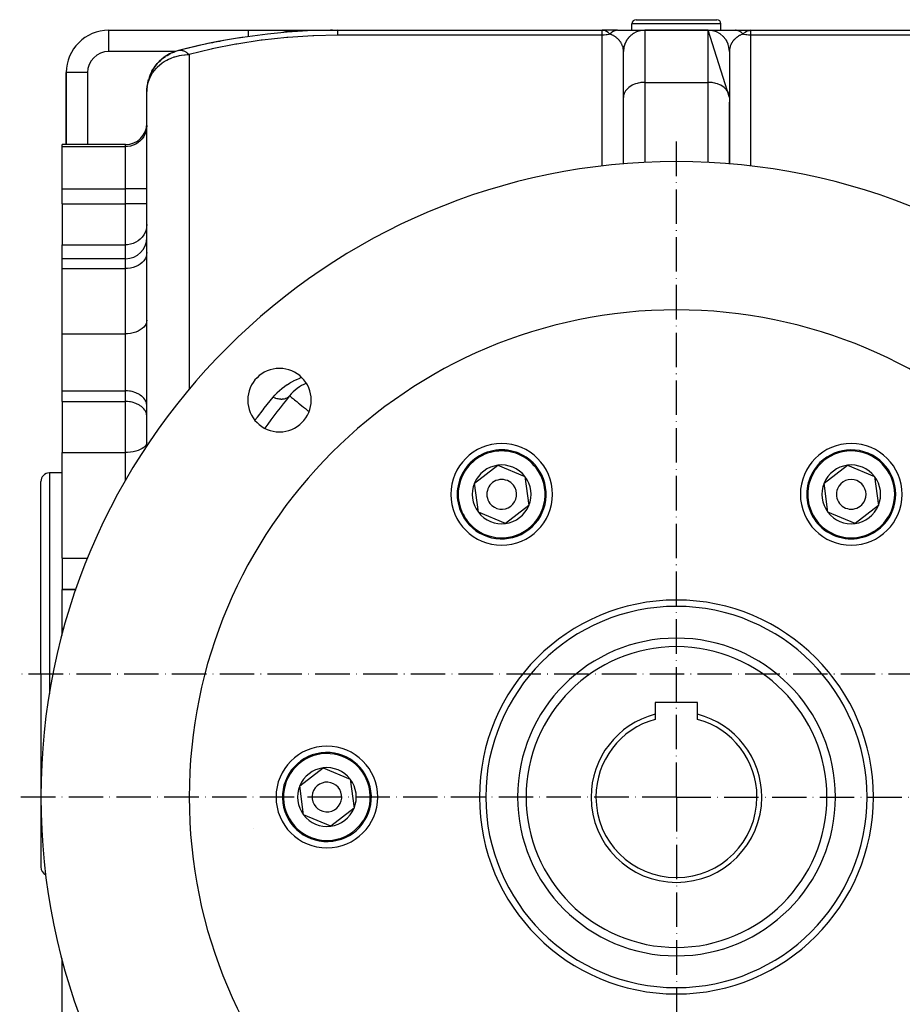
# Model space of a CAD drawing. Units: millimetres. Extents: x 95 to 2390, y -1175 to 335.
# Drawn here: x 95 to 303, y -442 to -210 of the extents above; entities that cross this region are included whole.
import ezdxf

# ---------------------------------------------------------------- set-up
doc = ezdxf.new("R2010")
doc.units = ezdxf.units.MM
doc.linetypes.add('DASHDOT', pattern=[11.176, 8.128, -1.524, 0, -1.524])
doc.linetypes.add('DASHED', pattern=[9.652, 8.128, -1.524])
doc.layers.add('nevidi', color=4, linetype='DASHED')
doc.layers.add('osa', color=7, linetype='DASHDOT')

msp = doc.modelspace()

# ---------------------------------------------------------------- linework, layer by layer
at = {"color": 2}
for p, q in [((239.5, -212.5), (239.5, -211)), ((239.5, -212.5), (239.5, -211)), ((240.5, -210), (259.5, -210)), ((260.5, -212.5), (260.5, -211)), ((260.5, -212.5), (260.5, -211)), ((116, -212.5), (149.01, -212.5)), ((116, -212.5), (149.01, -212.5)), ((149.01, -212.5), (158.97, -212.5)), ((158.62, -212.93), (158.62, -212.93)), ((158.97, -212.5), (168.29, -212.5)), ((168.36, -212.5), (168.38, -212.5)), ((168.37, -212.5), (170, -212.5)), ((168.38, -212.5), (170, -212.5)), ((168.38, -212.5), (170, -212.5)), ((170, -212.5), (232.5, -212.5)), ((170, -212.5), (232.5, -212.5)), ((233.38, -212.5), (232.5, -212.5)), ((233.31, -212.5), (232.5, -212.5)), ((233.28, -212.51), (232.5, -212.5)), ((233.25, -212.51), (232.5, -212.5)), ((233.21, -212.51), (232.5, -212.5)), ((232.74, -212.52), (232.57, -212.5)), ((233.18, -212.52), (232.58, -212.5)), ((233.15, -212.52), (232.59, -212.5)), ((233.12, -212.53), (232.61, -212.5)), ((233.09, -212.53), (232.64, -212.51)), ((233.05, -212.54), (232.74, -212.52)), ((233.02, -212.55), (232.78, -212.53)), ((232.99, -212.56), (232.85, -212.54)), ((236.1, -212.5), (236.03, -212.5)), ((236.1, -212.5), (242.42, -212.5)), ((239.33, -213.63), (239.26, -213.69)), ((239.47, -213.52), (239.51, -213.49)), ((239.5, -213.5), (239.5, -213.5)), ((239.5, -213.5), (239.5, -213.5)), ((239.88, -213.24), (239.81, -213.29)), ((240.03, -213.16), (240.06, -213.13)), ((240.47, -212.93), (240.39, -212.97)), ((240.63, -212.86), (240.65, -212.85)), ((241.09, -212.7), (241.02, -212.73)), ((241.26, -212.66), (241.28, -212.65)), ((241.75, -212.56), (241.68, -212.57)), ((241.92, -212.53), (241.92, -212.53)), ((257.5, -212.5), (242.5, -212.5)), ((242.5, -212.5), (257.5, -212.5)), ((262.5, -228.34), (257.5, -212.5)), ((257.57, -212.5), (263.9, -212.5)), ((258.08, -212.53), (258.08, -212.53)), ((258.72, -212.65), (258.74, -212.66)), ((259.35, -212.85), (259.37, -212.86)), ((259.94, -213.13), (259.98, -213.16)), ((260.49, -213.49), (260.53, -213.52)), ((260.5, -213.5), (260.5, -213.5)), ((260.5, -213.5), (260.5, -213.5)), ((263.9, -212.5), (266.64, -212.5)), ((266.61, -212.5), (266.64, -212.5)), ((266.64, -212.5), (267.5, -212.5)), ((266.67, -212.5), (267.5, -212.5)), ((266.71, -212.51), (267.5, -212.5)), ((266.74, -212.51), (267.5, -212.5)), ((266.78, -212.51), (267.5, -212.5)), ((266.81, -212.52), (267.5, -212.5)), ((266.84, -212.52), (267.5, -212.5)), ((266.88, -212.53), (267.5, -212.5)), ((266.91, -212.53), (267.5, -212.5)), ((266.94, -212.54), (267.26, -212.52)), ((266.98, -212.55), (267.21, -212.53)), ((267.01, -212.56), (267.13, -212.54)), ((267.5, -212.5), (330, -212.5)), ((267.5, -212.5), (330, -212.5)), ((147.69, -214.17), (147.69, -214.17)), ((237.66, -216.26), (237.68, -216.15)), ((237.8, -215.79), (237.76, -215.91)), ((237.86, -215.63), (237.9, -215.53)), ((238.07, -215.18), (238.02, -215.28)), ((238.16, -215.03), (238.2, -214.94)), ((238.42, -214.61), (238.36, -214.69)), ((238.52, -214.47), (238.57, -214.4)), ((238.84, -214.09), (238.78, -214.16)), ((238.96, -213.96), (239.01, -213.91)), ((260.99, -213.92), (261.04, -213.96)), ((261.43, -214.41), (261.48, -214.47)), ((261.8, -214.95), (261.84, -215.03)), ((262.1, -215.53), (262.14, -215.63)), ((262.32, -216.15), (262.34, -216.26)), ((129.68, -218.48), (129.69, -218.48)), ((129.7, -218.47), (129.71, -218.47)), ((129.71, -218.46), (129.8, -218.4)), ((129.72, -218.46), (129.74, -218.45)), ((129.74, -218.45), (129.82, -218.39)), ((129.81, -218.4), (130.67, -217.93)), ((130.13, -218.22), (130.7, -217.92)), ((130.14, -218.22), (130.68, -217.93)), ((130.98, -217.8), (131.01, -217.79)), ((130.99, -217.8), (131.02, -217.78)), ((131.03, -217.78), (131.57, -217.55)), ((131.09, -217.76), (131.59, -217.55)), ((131.13, -217.74), (131.58, -217.55)), ((131.17, -217.72), (131.57, -217.55)), ((237.5, -228.34), (237.5, -217.5)), ((237.5, -228.34), (237.5, -217.5)), ((237.52, -217.09), (237.51, -217.26)), ((237.53, -216.92), (237.55, -216.79)), ((237.62, -216.43), (237.59, -216.56)), ((262.45, -216.8), (262.47, -216.92)), ((262.5, -217.5), (262.5, -228.34)), ((127.79, -220.04), (128.2, -219.61)), ((128.25, -219.57), (128.36, -219.49)), ((128.73, -219.17), (128.97, -218.97)), ((128.77, -219.14), (129.01, -218.94)), ((129.26, -218.77), (129.38, -218.69)), ((129.32, -218.73), (129.36, -218.71)), ((106, -222.5), (106, -239.5)), ((106, -239.5), (106, -222.5)), ((125.29, -224.54), (125.31, -224.49)), ((125.66, -223.37), (125.68, -223.31)), ((125, -310.73), (125, -226.95)), ((125, -310.73), (125, -226.95)), ((125.05, -226.12), (125.07, -225.75)), ((237.5, -229.5), (237.5, -225.86)), ((237.51, -228.17), (237.5, -228.34)), ((237.5, -244.1), (237.5, -229.5)), ((237.51, -244.1), (237.51, -228.17)), ((262.49, -228.17), (262.49, -244.1)), ((262.5, -228.34), (262.49, -228.17)), ((262.5, -228.34), (262.5, -229.5)), ((262.5, -244.1), (262.5, -229.5)), ((120, -239.5), (105, -239.5)), ((105, -239.97), (105, -239.5)), ((105, -249.94), (105, -239.97)), ((105, -253.48), (105, -249.94)), ((105, -253.48), (105, -263.14)), ((105, -266.42), (105, -263.14)), ((120, -266.42), (105, -266.42)), ((105, -268.76), (105, -266.42)), ((105, -284.13), (105, -268.76)), ((105, -297.63), (105, -284.13)), ((105, -300.14), (105, -297.63)), ((105, -300.14), (105, -307.21)), ((125, -301.17), (124.99, -301)), ((125, -303.68), (124.99, -303.51)), ((105, -307.21), (105, -312.19)), ((105, -337.11), (105, -312.19)), ((202.35, -319.4), (207.85, -315.18)), ((207.85, -315.18), (214.25, -317.84)), ((284.85, -319.4), (290.35, -315.18)), ((290.35, -315.18), (296.75, -317.84)), ((105, -317), (102, -317)), ((214.25, -317.84), (215.15, -324.71)), ((296.75, -317.84), (297.65, -324.71)), ((100, -364.5), (100, -319)), ((100, -364.5), (100, -319)), ((203.25, -326.27), (202.35, -319.4)), ((285.75, -326.27), (284.85, -319.4)), ((215.15, -324.71), (209.65, -328.92)), ((297.65, -324.71), (292.15, -328.92)), ((209.65, -328.92), (203.25, -326.27)), ((292.15, -328.92), (285.75, -326.27)), ((105, -337.11), (105, -344.5)), ((108.31, -344.5), (105, -344.5)), ((105, -353.63), (105, -344.5)), ((105, -344.5), (108.31, -344.5)), ((105, -355.4), (105, -353.63)), ((100, -364.5), (100, -410)), ((100, -364.5), (100, -410)), ((255, -371.2), (245, -371.2)), ((245, -371.2), (245, -373.98)), ((255, -373.98), (255, -371.2)), ((245, -373.98), (245, -375.17)), ((255, -375.17), (255, -373.98)), ((161.1, -390.85), (166.6, -386.63)), ((166.6, -386.63), (173, -389.28)), ((173, -389.28), (173.9, -396.15)), ((162, -397.72), (161.1, -390.85)), ((173.9, -396.15), (168.4, -400.37)), ((168.4, -400.37), (162, -397.72)), ((105, -444.87), (105, -431.6))]:
    msp.add_line(p, q, dxfattribs=at)
for points in [[(168.86, -212.5), (168.47, -212.5), (168.35, -212.5)], [(236.03, -212.5), (235.2, -212.5), (234.31, -212.5), (233.41, -212.5)], [(267.5, -212.5), (267.26, -212.52), (267.11, -212.55), (267.04, -212.56)], [(129.69, -218.48), (129.77, -218.42), (129.8, -218.4)], [(129.75, -218.44), (129.77, -218.42), (130.65, -217.94), (130.67, -217.93), (130.73, -217.91)], [(130.63, -217.95), (130.65, -217.94), (130.72, -217.91)], [(131.04, -217.78), (131.56, -217.56), (131.57, -217.55)], [(131.55, -217.56), (131.56, -217.56), (131.86, -217.46)], [(126.73, -221.33), (126.76, -221.29), (127.42, -220.42), (127.48, -220.36)], [(126.78, -221.26), (126.81, -221.22), (127.47, -220.37)], [(127.39, -220.45), (127.42, -220.42), (127.48, -220.36)], [(127.75, -220.08), (128.15, -219.66), (128.2, -219.61), (128.36, -219.48)], [(128.12, -219.68), (128.15, -219.66), (128.36, -219.48)], [(128.7, -219.2), (128.94, -218.99), (128.98, -218.96)], [(128.91, -219.01), (128.94, -218.99), (129.39, -218.68)], [(125.61, -223.55), (125.68, -223.31), (125.88, -222.88)], [(126.11, -222.39), (126.17, -222.25), (126.22, -222.17), (126.46, -221.78)], [(126.15, -222.3), (126.17, -222.25), (126.55, -221.63)], [(126.74, -221.31), (126.76, -221.29), (126.81, -221.22)], [(125.07, -225.79), (125.07, -225.75), (125.13, -225.43)], [(125.25, -224.79), (125.31, -224.49), (125.42, -224.14)]]:
    msp.add_lwpolyline(points, dxfattribs=at)
for centre, radius, start, end in [((240.5, -211), 1, 90, 180), ((259.5, -211), 1, 0, 90), ((116, -222.5), 10, 90, 180), ((170, -362.5), 150, 90, 104.4775), ((242.5, -217.5), 5, 90, 180), ((257.5, -217.5), 5, 0, 90), ((170, -362.5), 150, 102.4839, 104.4775), ((170, -362.5), 150, 100.2874, 101.9771), ((170, -362.5), 150, 98.5524, 98.9871), ((135, -226.95), 10, 104.4775, 173.1876), ((135, -226.95), 10, 174.294, 180), ((120, -234.5), 5, 270, 0), ((250, -393.5), 150, 90, 270), ((250, -393.5), 150, 270, 90), ((120, -261.42), 5, 270, 0), ((250, -393.5), 115, 90, 270), ((250, -393.5), 115, 270, 90), ((156.31, -299.81), 7.5, 90, 270), ((156.31, -299.81), 7.5, 270, 90), ((166.45, -305.09), 10, 112.2999, 140.8369), ((275, -393.5), 150, 140.8369, 144.5214), ((208.75, -322.05), 12, 90, 270), ((208.75, -322.05), 12, 270, 90), ((291.25, -322.05), 12, 90, 270), ((291.25, -322.05), 12, 270, 90), ((208.75, -322.05), 10.5, 37.4773, 217.4773), ((291.25, -322.05), 10.5, 337.4773, 157.4773), ((208.75, -322.05), 10.5, 217.4773, 37.4773), ((208.75, -322.05), 6.93, 97.4773, 157.4773), ((208.75, -322.05), 6.93, 37.4773, 97.4773), ((291.25, -322.05), 6.93, 97.4773, 157.4773), ((291.25, -322.05), 6.93, 37.4773, 97.4773), ((291.25, -322.05), 7, 78.8767, 78.8883), ((102, -319), 2, 90, 180), ((208.75, -322.05), 6.93, 337.4773, 37.4773), ((291.25, -322.05), 10.5, 157.4773, 337.4773), ((291.25, -322.05), 6.93, 337.4773, 37.4773), ((208.75, -322.05), 6.93, 157.4773, 217.4773), ((208.75, -322.05), 3.5, 37.4773, 217.4773), ((208.75, -322.05), 3.5, 217.4773, 37.4773), ((291.25, -322.05), 6.93, 157.4773, 217.4773), ((291.25, -322.05), 3.5, 157.4773, 337.4773), ((291.25, -322.05), 3.5, 337.4773, 157.4773), ((208.75, -322.05), 6.93, 277.4773, 337.4773), ((291.25, -322.05), 6.93, 277.4773, 337.4773), ((208.75, -322.05), 6.93, 217.4773, 277.4773), ((291.25, -322.05), 6.93, 217.4773, 277.4773), ((250, -393.5), 45, 90, 270), ((250, -393.5), 45, 270, 90), ((250, -393.5), 37.5, 0, 180), ((250, -393.5), 20.15, 104.364, 180), ((250, -393.5), 20.15, 0, 75.636), ((250, -393.5), 19, 105.2575, 180), ((250, -393.5), 19, 0, 74.7425), ((167.5, -393.5), 12, 90, 270), ((167.5, -393.5), 10.5, 97.4773, 277.4773), ((167.5, -393.5), 10.5, 277.4773, 97.4773), ((167.5, -393.5), 12, 270, 90), ((167.5, -393.5), 6.93, 97.4773, 157.4773), ((167.5, -393.5), 6.93, 37.4773, 97.4773), ((167.5, -393.5), 3.5, 97.4773, 277.4773), ((167.5, -393.5), 3.5, 277.4773, 97.4773), ((167.5, -393.5), 6.93, 337.4773, 37.4773), ((167.5, -393.5), 6.93, 157.4773, 217.4773), ((250, -393.5), 37.5, 180, 360), ((250, -393.5), 20.15, 180, 0), ((250, -393.5), 19, 180, 0), ((167.5, -393.5), 6.93, 277.4773, 337.4773), ((167.5, -393.5), 6.93, 217.4773, 277.4773), ((102, -410), 2, 180, 246.3561)]:
    msp.add_arc(centre, radius, start, end, dxfattribs=at)
at = {"layer": 'nevidi', "color": 7, "linetype": 'Continuous'}
for p, q in [((260.5, -211), (239.5, -211)), ((116, -217.5), (116, -212.5)), ((158.62, -212.93), (158.6, -212.72)), ((232.5, -213.68), (170, -213.68)), ((232.5, -213.68), (232.5, -212.5)), ((232.57, -212.5), (232.5, -212.5)), ((232.5, -244.56), (232.5, -213.68)), ((242.5, -212.5), (242.5, -224.8)), ((257.5, -224.8), (257.5, -212.5)), ((267.5, -212.5), (267.5, -213.68)), ((267.5, -213.68), (267.5, -244.56)), ((330, -213.68), (267.5, -213.68)), ((131.72, -217.5), (116, -217.5)), ((131.76, -217.5), (131.74, -217.5)), ((135, -218.22), (135, -297.28)), ((111, -222.5), (106, -222.5)), ((111, -222.5), (111, -239.5)), ((242.5, -224.8), (242.5, -243.72)), ((242.5, -224.8), (257.5, -224.8)), ((257.5, -243.72), (257.5, -224.8)), ((105, -239.97), (120, -239.97)), ((120, -239.97), (120, -239.5)), ((120, -249.94), (120, -239.97)), ((105, -249.94), (120, -249.94)), ((120, -253.48), (120, -249.94)), ((125, -249.94), (120, -249.94)), ((105, -253.48), (120, -253.48)), ((120, -263.14), (120, -253.48)), ((125, -253.48), (120, -253.48)), ((105, -263.14), (120, -263.14)), ((120, -266.42), (120, -263.14)), ((120, -268.76), (120, -266.42)), ((105, -268.76), (120, -268.76)), ((120, -284.13), (120, -268.76)), ((105, -284.13), (120, -284.13)), ((120, -297.63), (120, -284.13)), ((105, -297.63), (120, -297.63)), ((120, -300.14), (120, -297.63)), ((105, -300.14), (120, -300.14)), ((120, -307.21), (120, -300.14)), ((120, -312.19), (120, -307.21)), ((105, -312.19), (120, -312.19)), ((120, -318.83), (120, -312.19)), ((102, -317), (102, -364.5)), ((105, -337.11), (111.09, -337.11)), ((105, -353.63), (105.47, -353.63)), ((102, -364.5), (102, -369.11)), ((150.14, -401.02), (150.14, -401.02))]:
    msp.add_line(p, q, dxfattribs=at)
for points in [[(170, -213.68), (164.42, -213.79), (164.15, -213.81), (158.27, -214.18), (158.01, -214.21), (152.22, -214.84), (151.96, -214.87), (146.26, -215.75), (146.01, -215.8), (140.46, -216.9), (140.22, -216.95), (135, -218.22)], [(149.01, -213.99), (149.01, -213.96), (149.01, -213.75), (149.01, -213.66), (149.01, -213.59), (149.01, -213.47), (149.01, -213.39), (149.01, -213.22), (149.01, -213.2), (149.01, -213.16), (149.01, -213.01), (149.01, -212.95), (149.01, -212.9), (149.01, -212.83), (149.01, -212.79), (149.01, -212.69), (149.01, -212.68), (149.01, -212.66), (149.01, -212.59), (149.01, -212.57), (149.01, -212.55), (149.01, -212.52), (149.01, -212.51), (149.01, -212.5), (149.01, -212.5)], [(158.6, -212.72), (158.39, -212.74), (158.38, -212.74), (157.96, -212.81), (157.73, -212.86), (157.09, -213.05), (157.09, -213.06)], [(168.35, -212.5), (166.82, -212.52), (166.71, -212.52), (165.17, -212.54), (165.06, -212.54), (164.3, -212.56), (164.28, -212.56), (163.53, -212.57), (163.41, -212.57), (161.88, -212.61), (161.77, -212.62), (160.24, -212.66), (160.12, -212.67), (159.73, -212.68), (158.6, -212.72)], [(158.6, -212.72), (158.61, -212.72), (158.61, -212.72), (158.62, -212.7), (158.63, -212.7), (158.64, -212.68), (158.65, -212.67), (158.65, -212.67), (158.66, -212.66), (158.66, -212.66), (158.67, -212.65), (158.68, -212.64), (158.69, -212.63), (158.7, -212.62), (158.71, -212.62), (158.71, -212.61), (158.71, -212.61), (158.72, -212.6), (158.73, -212.6), (158.74, -212.58), (158.75, -212.58), (158.76, -212.57), (158.76, -212.57), (158.76, -212.57), (158.77, -212.57), (158.78, -212.56), (158.79, -212.55), (158.81, -212.54), (158.81, -212.54), (158.81, -212.54), (158.82, -212.54), (158.83, -212.53), (158.83, -212.53), (158.85, -212.52), (158.85, -212.52), (158.86, -212.52), (158.87, -212.52), (158.87, -212.52), (158.87, -212.51), (158.89, -212.51), (158.89, -212.51), (158.91, -212.51), (158.92, -212.5), (158.92, -212.5), (158.92, -212.5), (158.93, -212.5), (158.94, -212.5), (158.95, -212.5), (158.96, -212.5), (158.97, -212.5)], [(170, -212.5), (170, -212.5), (170, -212.57), (170, -212.58), (170, -212.59), (170, -212.8), (170, -212.82), (170, -212.85), (170, -213.18), (170, -213.21), (170, -213.29), (170, -213.68)], [(234.3, -213.39), (234.27, -213.39), (234.07, -213.46), (233.63, -213.57), (233.41, -213.61), (232.97, -213.66), (232.74, -213.68), (232.5, -213.68)], [(234.3, -213.39), (234.07, -213.19), (233.95, -213.09), (233.94, -213.09), (233.87, -213.04), (233.49, -212.79), (233.45, -212.76), (233.42, -212.75), (233.41, -212.74), (233.03, -212.59), (232.97, -212.57), (232.96, -212.56), (232.74, -212.52)], [(236.03, -212.5), (236.03, -212.5), (235.99, -212.5), (235.95, -212.51), (235.9, -212.51), (235.89, -212.51), (235.83, -212.52), (235.79, -212.52), (235.77, -212.53), (235.76, -212.53), (235.67, -212.55), (235.63, -212.55), (235.63, -212.55), (235.63, -212.56), (235.51, -212.59), (235.5, -212.59), (235.5, -212.59), (235.47, -212.6), (235.37, -212.63), (235.37, -212.64), (235.35, -212.64), (235.31, -212.66), (235.24, -212.69), (235.24, -212.69), (235.19, -212.71), (235.15, -212.73), (235.11, -212.75), (235.11, -212.75), (235.04, -212.79), (235, -212.81), (234.99, -212.82), (234.98, -212.82), (234.88, -212.88), (234.86, -212.89), (234.86, -212.9), (234.85, -212.9), (234.74, -212.98), (234.74, -212.98), (234.74, -212.99), (234.7, -213.01), (234.62, -213.08), (234.62, -213.08), (234.59, -213.1), (234.56, -213.13), (234.51, -213.18), (234.5, -213.18), (234.45, -213.23), (234.42, -213.26), (234.39, -213.29), (234.39, -213.29), (234.31, -213.37), (234.3, -213.39)], [(237.5, -217.5), (237.5, -217.38), (237.5, -217.36), (237.49, -217.19), (237.49, -217.17), (237.47, -217), (237.46, -216.98), (237.46, -216.92), (237.45, -216.88), (237.44, -216.81), (237.43, -216.79), (237.4, -216.62), (237.39, -216.6), (237.35, -216.43), (237.34, -216.41), (237.32, -216.35), (237.29, -216.25), (237.28, -216.22), (237.22, -216.06), (237.21, -216.04), (237.14, -215.87), (237.13, -215.85), (237.1, -215.79), (237.05, -215.69), (237.04, -215.67), (236.95, -215.51), (236.93, -215.48), (236.84, -215.32), (236.82, -215.3), (236.8, -215.26), (236.71, -215.14), (236.69, -215.12), (236.57, -214.96), (236.55, -214.94), (236.42, -214.78), (236.42, -214.78), (236.4, -214.76), (236.26, -214.61), (236.23, -214.58), (236.08, -214.43), (236.05, -214.41), (235.96, -214.33), (235.88, -214.26), (235.85, -214.24), (235.67, -214.1), (235.64, -214.08), (235.45, -213.95), (235.43, -213.94), (235.4, -213.92), (235.18, -213.78), (235.14, -213.76), (234.9, -213.64), (234.88, -213.63), (234.86, -213.62), (234.6, -213.5), (234.55, -213.48), (234.3, -213.39)], [(265.7, -213.39), (265.5, -213.46), (265.46, -213.48), (265.2, -213.59), (265.16, -213.61), (265.12, -213.63), (264.93, -213.72), (264.89, -213.74), (264.68, -213.87), (264.64, -213.89), (264.55, -213.95), (264.44, -214.02), (264.41, -214.04), (264.23, -214.18), (264.2, -214.2), (264.04, -214.33), (264.03, -214.34), (264.01, -214.36), (263.85, -214.5), (263.83, -214.52), (263.68, -214.67), (263.66, -214.69), (263.58, -214.78), (263.53, -214.84), (263.51, -214.86), (263.39, -215.01), (263.37, -215.03), (263.26, -215.18), (263.25, -215.2), (263.2, -215.26), (263.15, -215.35), (263.13, -215.38), (263.04, -215.53), (263.02, -215.55), (262.94, -215.71), (262.93, -215.73), (262.9, -215.79), (262.86, -215.89), (262.84, -215.91), (262.78, -216.07), (262.77, -216.09), (262.71, -216.25), (262.7, -216.27), (262.68, -216.35), (262.65, -216.43), (262.65, -216.45), (262.61, -216.61), (262.6, -216.63), (262.57, -216.79), (262.56, -216.82), (262.55, -216.88), (262.54, -216.92), (262.54, -216.97), (262.53, -217), (262.52, -217.16), (262.51, -217.18), (262.5, -217.34), (262.5, -217.37), (262.5, -217.5)], [(265.7, -213.39), (265.62, -213.3), (265.6, -213.28), (265.6, -213.28), (265.58, -213.26), (265.48, -213.17), (265.48, -213.16), (265.48, -213.16), (265.44, -213.13), (265.36, -213.06), (265.36, -213.06), (265.33, -213.04), (265.3, -213.01), (265.24, -212.96), (265.23, -212.96), (265.19, -212.93), (265.15, -212.9), (265.11, -212.88), (265.1, -212.87), (265.04, -212.83), (265, -212.81), (264.98, -212.8), (264.97, -212.79), (264.88, -212.75), (264.85, -212.73), (264.85, -212.73), (264.84, -212.72), (264.73, -212.67), (264.71, -212.67), (264.71, -212.66), (264.69, -212.66), (264.58, -212.61), (264.57, -212.61), (264.57, -212.61), (264.53, -212.6), (264.44, -212.57), (264.43, -212.57), (264.41, -212.56), (264.37, -212.55), (264.3, -212.54), (264.3, -212.54), (264.25, -212.53), (264.21, -212.52), (264.16, -212.52), (264.16, -212.52), (264.08, -212.51), (264.05, -212.51), (264.02, -212.5), (264.02, -212.5), (263.92, -212.5), (263.9, -212.5)], [(267.04, -212.56), (267.03, -212.57), (266.65, -212.71), (266.59, -212.74), (266.58, -212.75), (266.55, -212.76), (266.2, -212.99), (266.13, -213.04), (266.05, -213.09), (265.93, -213.19), (265.75, -213.34), (265.7, -213.39)], [(267.5, -213.68), (267.26, -213.68), (267.03, -213.66), (266.59, -213.61), (266.37, -213.57), (265.93, -213.46), (265.73, -213.39), (265.7, -213.39)], [(125, -226.95), (125.02, -226.45), (125.09, -225.78), (125.23, -225.1), (125.36, -224.63), (125.36, -224.62), (125.68, -223.78), (125.8, -223.53), (126.29, -222.67), (126.38, -222.52), (126.41, -222.48), (127.17, -221.52), (127.34, -221.34), (127.46, -221.21), (128.07, -220.65), (128.57, -220.27), (128.65, -220.2), (129.1, -219.9), (129.76, -219.52), (130.15, -219.32), (130.23, -219.28), (130.75, -219.05), (131.45, -218.79), (131.64, -218.73), (132.44, -218.51), (132.46, -218.51), (132.74, -218.45), (133.18, -218.37), (133.87, -218.28), (134.06, -218.26), (134.54, -218.23), (135, -218.22)], [(132.5, -217.26), (132.64, -217.23), (132.77, -217.22), (132.9, -217.21), (133.03, -217.21), (133.03, -217.21), (133.07, -217.21), (133.16, -217.22), (133.31, -217.25), (133.47, -217.29), (133.66, -217.35), (133.66, -217.35), (133.7, -217.36), (133.73, -217.37), (133.89, -217.45), (134.19, -217.61), (134.31, -217.68), (134.36, -217.71), (134.56, -217.86), (134.6, -217.89), (134.99, -218.21), (135, -218.22)], [(242.5, -224.8), (242.27, -224.81), (242.03, -224.82), (241.6, -224.86), (241.37, -224.89), (240.95, -224.98), (240.73, -225.03), (240.33, -225.15), (240.12, -225.23), (239.74, -225.39), (239.55, -225.48), (239.21, -225.67), (239.04, -225.79), (238.74, -226.01), (238.58, -226.14), (238.33, -226.39), (238.2, -226.53), (238, -226.8), (237.9, -226.95), (237.75, -227.24), (237.68, -227.4), (237.58, -227.7), (237.54, -227.86), (237.51, -228.17)], [(262.49, -228.17), (262.46, -227.86), (262.42, -227.7), (262.32, -227.4), (262.25, -227.24), (262.1, -226.95), (262, -226.8), (261.8, -226.53), (261.67, -226.39), (261.42, -226.14), (261.26, -226.01), (260.96, -225.79), (260.79, -225.67), (260.45, -225.48), (260.26, -225.39), (259.88, -225.23), (259.67, -225.15), (259.27, -225.03), (259.05, -224.98), (258.63, -224.89), (258.4, -224.86), (257.97, -224.82), (257.73, -224.81), (257.5, -224.8)], [(125, -234.99), (124.96, -235.66), (124.82, -236.31), (124.6, -236.94), (124.3, -237.54), (123.92, -238.09), (123.46, -238.58), (122.95, -239.01), (122.38, -239.37), (121.77, -239.65), (121.13, -239.84), (120.47, -239.95), (120, -239.97)], [(125, -258.31), (124.96, -258.95), (124.82, -259.59), (124.6, -260.2), (124.3, -260.78), (123.92, -261.31), (123.46, -261.79), (122.95, -262.21), (122.38, -262.55), (121.77, -262.82), (121.13, -263.01), (120.47, -263.11), (120, -263.14)], [(125, -264.93), (124.96, -265.44), (124.82, -265.95), (124.6, -266.43), (124.3, -266.89), (123.92, -267.31), (123.46, -267.69), (122.95, -268.02), (122.38, -268.3), (121.77, -268.51), (121.13, -268.66), (120.47, -268.74), (120, -268.76)], [(125, -280.92), (124.96, -281.35), (124.82, -281.77), (124.6, -282.18), (124.3, -282.56), (123.92, -282.92), (123.46, -283.24), (122.95, -283.51), (122.38, -283.74), (121.77, -283.92), (121.13, -284.05), (120.47, -284.12), (120, -284.13)], [(154.82, -299.12), (155.24, -298.63), (155.29, -298.58), (155.75, -298.09), (155.8, -298.04), (156.3, -297.56), (156.35, -297.52), (156.88, -297.06), (156.94, -297.02), (157.49, -296.58), (157.56, -296.54), (158.15, -296.13), (158.22, -296.08), (158.85, -295.69), (158.92, -295.65), (159.58, -295.3), (159.65, -295.26), (160.34, -294.94), (160.41, -294.9), (161.13, -294.61), (161.21, -294.58), (161.55, -294.47)], [(124.99, -301), (124.96, -300.7), (124.92, -300.53), (124.82, -300.23), (124.75, -300.07), (124.6, -299.78), (124.5, -299.63), (124.3, -299.36), (124.17, -299.22), (123.92, -298.97), (123.76, -298.84), (123.46, -298.62), (123.29, -298.51), (122.95, -298.31), (122.76, -298.22), (122.38, -298.06), (122.17, -297.98), (121.77, -297.86), (121.55, -297.81), (121.13, -297.72), (120.9, -297.69), (120.47, -297.65), (120.23, -297.64), (120, -297.63)], [(150.53, -304.57), (151.09, -303.83), (152.45, -302.07), (152.73, -301.72), (154.82, -299.12)], [(154.82, -299.12), (154.84, -299.12), (155.21, -299.26), (155.26, -299.28), (155.31, -299.3), (155.38, -299.32), (155.7, -299.41), (155.74, -299.42), (155.85, -299.44), (155.92, -299.46), (156.17, -299.5), (156.22, -299.51), (156.37, -299.53), (156.44, -299.53), (156.63, -299.54), (156.67, -299.55), (156.87, -299.55), (156.93, -299.55), (157.06, -299.54), (157.1, -299.53), (157.33, -299.51), (157.39, -299.5), (157.47, -299.48), (157.5, -299.47), (157.75, -299.4), (157.8, -299.38), (157.84, -299.37), (157.87, -299.36), (158.13, -299.24), (158.17, -299.22), (158.18, -299.21), (158.2, -299.2), (158.45, -299.02), (158.46, -299.01), (158.48, -298.99), (158.49, -298.98), (158.7, -298.77)], [(158.7, -298.77), (158.73, -298.79), (158.74, -298.8), (158.87, -298.91), (158.89, -298.92), (159.09, -299.09), (159.18, -299.17), (159.41, -299.35), (159.6, -299.51), (159.61, -299.51), (159.85, -299.71), (160.16, -299.96), (160.42, -300.17), (160.82, -300.5), (161.05, -300.68), (161.13, -300.75), (161.59, -301.12), (162.01, -301.47), (162.44, -301.82), (162.59, -301.94), (163.04, -302.31), (163.29, -302.51)], [(124.99, -303.51), (124.96, -303.2), (124.92, -303.04), (124.82, -302.74), (124.75, -302.58), (124.6, -302.29), (124.5, -302.14), (124.3, -301.87), (124.17, -301.73), (123.92, -301.48), (123.76, -301.35), (123.46, -301.13), (123.29, -301.01), (122.95, -300.82), (122.76, -300.73), (122.38, -300.57), (122.17, -300.49), (121.77, -300.37), (121.55, -300.32), (121.13, -300.23), (120.9, -300.2), (120.47, -300.16), (120.23, -300.14), (120, -300.14)], [(125, -309.7), (124.96, -310.04), (124.82, -310.36), (124.6, -310.68), (124.3, -310.98), (123.92, -311.25), (123.46, -311.5), (122.95, -311.71), (122.38, -311.89), (121.77, -312.03), (121.13, -312.13), (120.47, -312.18), (120, -312.19)]]:
    msp.add_lwpolyline(points, dxfattribs=at)
for centre, radius, start, end in [((116, -222.5), 5, 90, 180), ((208.75, -322.05), 10.25, 37.4773, 217.4773), ((291.25, -322.05), 10.25, 337.4773, 157.4773), ((208.75, -322.05), 10.25, 217.4773, 37.4773), ((291.25, -322.05), 10.25, 157.4773, 337.4773), ((250, -393.5), 46.5, 90, 270), ((250, -393.5), 46.5, 270, 90), ((250, -393.5), 35.5, 0, 180), ((167.5, -393.5), 10.25, 97.4773, 277.4773), ((167.5, -393.5), 10.25, 277.4773, 97.4773), ((275, -393.5), 140, 176.2836, 176.2904), ((250, -393.5), 35.5, 180, 0)]:
    msp.add_arc(centre, radius, start, end, dxfattribs=at)
at = {"layer": 'osa'}
for p, q in [((250, -393.5), (250, -238.5)), ((545, -364.5), (95, -364.5)), ((250, -393.5), (95, -393.5)), ((250, -393.5), (250, -548.5)), ((250, -393.5), (405, -393.5))]:
    msp.add_line(p, q, dxfattribs=at)

doc.saveas('drawing.dxf')
